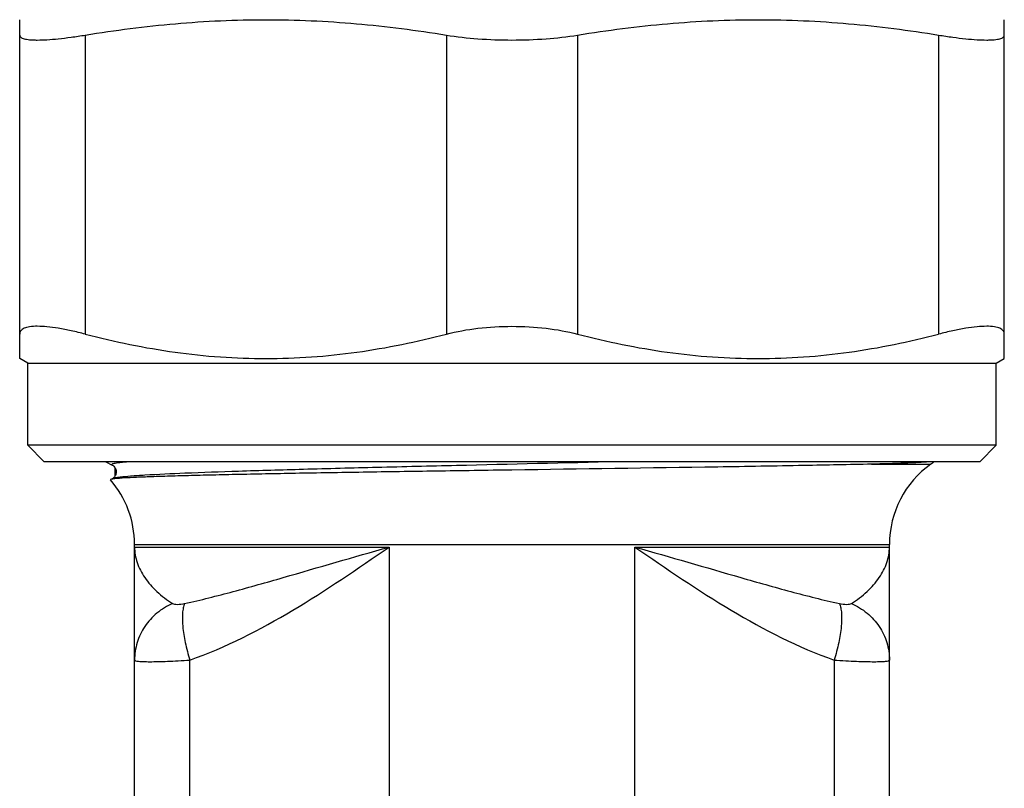
# Model space of a CAD drawing. Units: millimetres. Extents: x 0 to 420, y 0 to 297.
# Drawn here: x 47 to 77, y 116 to 139 of the extents above; entities that cross this region are included whole.
import ezdxf

# ---------------------------------------------------------------- set-up
doc = ezdxf.new("R2010")
doc.units = ezdxf.units.MM
doc.header["$LTSCALE"] = 23.1
doc.layers.get('0').update_dxf_attribs({"linetype": 'CONTINUOUS'})
for name, color, linetype in [('BEARBEITUNG', 7, 'CONTINUOUS'), ('E_STD', 7, 'CONTINUOUS'), ('GEWINDE', 7, 'CONTINUOUS')]:
    doc.layers.add(name, color=color, linetype=linetype)

msp = doc.modelspace()

# ---------------------------------------------------------------- linework, layer by layer
at = {"color": 7, "linetype": 'Continuous'}
for p, q in [((47.371, 129.15), (47.371, 139.477)), ((77.371, 129.15), (77.371, 139.477)), ((49.371, 139.008), (49.371, 129.894)), ((60.371, 139.008), (60.371, 129.894)), ((64.371, 139.008), (64.371, 129.894)), ((75.371, 139.008), (75.371, 129.894)), ((47.621, 129.005), (47.371, 129.15)), ((47.621, 129.005), (77.121, 129.005)), ((47.621, 126.505), (47.621, 129.005)), ((77.121, 129.005), (77.371, 129.15)), ((77.121, 126.505), (77.121, 129.005)), ((48.121, 126.005), (47.621, 126.505)), ((77.121, 126.505), (47.621, 126.505)), ((76.621, 126.005), (77.121, 126.505)), ((76.621, 126.005), (48.121, 126.005)), ((50.871, 112.055), (50.871, 123.487)), ((50.871, 123.405), (58.627, 123.405)), ((58.627, 123.405), (58.627, 114.269)), ((66.115, 123.405), (73.871, 123.405)), ((66.115, 114.269), (66.115, 123.405)), ((73.871, 114.164), (73.871, 123.405)), ((52.557, 114.371), (52.557, 119.961)), ((72.185, 119.961), (72.185, 114.341))]:
    msp.add_line(p, q, dxfattribs=at)
msp.add_arc((47.871, 123.487), 3, 0, 40.9465, dxfattribs=at)
for points, knots in [([(49.371, 139.008), (50.281, 139.157), (52.109, 139.394), (54.871, 139.519), (57.634, 139.394), (59.462, 139.157), (60.371, 139.008)], [0, 0, 0, 0, 0.250222, 0.5, 0.749778, 1, 1, 1, 1]), ([(64.371, 139.008), (65.281, 139.157), (67.109, 139.394), (69.871, 139.519), (72.634, 139.394), (74.462, 139.157), (75.371, 139.008)], [0, 0, 0, 0, 0.250222, 0.5, 0.749778, 1, 1, 1, 1]), ([(47.371, 139.008), (47.371, 138.996), (47.378, 138.971), (47.407, 138.939), (47.451, 138.914), (47.511, 138.893), (47.588, 138.878), (47.68, 138.866), (47.789, 138.859), (47.963, 138.857), (48.217, 138.866), (48.561, 138.896), (48.952, 138.943), (49.227, 138.985), (49.371, 139.008)], [0, 0, 0, 0, 0.017313, 0.036498, 0.06056, 0.09107, 0.12872, 0.173806, 0.226377, 0.286349, 0.42775, 0.595845, 0.787802, 1, 1, 1, 1]), ([(60.371, 139.008), (60.69, 138.956), (61.356, 138.882), (62.025, 138.858), (62.371, 138.858)], [0, 0, 0, 0, 0.482598, 1, 1, 1, 1]), ([(62.371, 138.858), (62.718, 138.858), (63.387, 138.882), (64.053, 138.956), (64.371, 139.008)], [0, 0, 0, 0, 0.517402, 1, 1, 1, 1]), ([(75.371, 139.008), (75.515, 138.985), (75.79, 138.943), (76.181, 138.896), (76.525, 138.866), (76.779, 138.857), (76.954, 138.859), (77.062, 138.866), (77.155, 138.878), (77.231, 138.893), (77.292, 138.914), (77.336, 138.939), (77.365, 138.971), (77.371, 138.996), (77.371, 139.008)], [0, 0, 0, 0, 0.212198, 0.404155, 0.57225, 0.713651, 0.773623, 0.826194, 0.87128, 0.90893, 0.93944, 0.963502, 0.982687, 1, 1, 1, 1]), ([(49.371, 129.894), (49.229, 129.931), (48.955, 129.997), (48.565, 130.072), (48.22, 130.119), (47.928, 130.137), (47.72, 130.127), (47.586, 130.101), (47.509, 130.075), (47.448, 130.042), (47.403, 130), (47.377, 129.949), (47.371, 129.912), (47.371, 129.894)], [0, 0, 0, 0, 0.207655, 0.39553, 0.55979, 0.697584, 0.807158, 0.851444, 0.889141, 0.92107, 0.948643, 0.974058, 1, 1, 1, 1]), ([(60.371, 129.894), (60.686, 129.976), (61.35, 130.094), (62.024, 130.132), (62.371, 130.132)], [0, 0, 0, 0, 0.482956, 1, 1, 1, 1]), ([(62.371, 130.132), (62.719, 130.132), (63.392, 130.094), (64.057, 129.976), (64.371, 129.894)], [0, 0, 0, 0, 0.517046, 1, 1, 1, 1]), ([(77.371, 129.894), (77.371, 129.912), (77.366, 129.949), (77.339, 130), (77.295, 130.042), (77.234, 130.075), (77.157, 130.101), (77.023, 130.127), (76.815, 130.137), (76.523, 130.119), (76.178, 130.072), (75.787, 129.997), (75.514, 129.931), (75.371, 129.894)], [0, 0, 0, 0, 0.025942, 0.051357, 0.07893, 0.110859, 0.148555, 0.192842, 0.302416, 0.44021, 0.60447, 0.792345, 1, 1, 1, 1]), ([(49.371, 129.894), (50.27, 129.66), (51.638, 129.378), (53.483, 129.183), (54.871, 129.133), (56.26, 129.183), (58.105, 129.378), (59.472, 129.66), (60.371, 129.894)], [0, 0, 0, 0, 0.250476, 0.375314, 0.5, 0.624686, 0.749524, 1, 1, 1, 1]), ([(64.371, 129.894), (65.27, 129.66), (66.638, 129.378), (68.483, 129.183), (69.871, 129.133), (71.26, 129.183), (73.105, 129.378), (74.472, 129.66), (75.371, 129.894)], [0, 0, 0, 0, 0.250476, 0.375314, 0.5, 0.624686, 0.749524, 1, 1, 1, 1]), ([(50.871, 123.405), (50.871, 123.246), (50.93, 122.913), (51.175, 122.448), (51.547, 122.025), (51.857, 121.787), (52.029, 121.683)], [0, 0, 0, 0, 0.221703, 0.460233, 0.721676, 1, 1, 1, 1]), ([(52.396, 121.683), (52.892, 121.79), (53.896, 122.046), (55.969, 122.635), (57.55, 123.1), (58.627, 123.405)], [0, 0, 0, 0, 0.235426, 0.48041, 1, 1, 1, 1]), ([(52.557, 119.961), (53.654, 120.345), (55.743, 121.424), (57.663, 122.743), (58.627, 123.405)], [0, 0, 0, 0, 0.498199, 1, 1, 1, 1]), ([(66.115, 123.405), (67.193, 123.1), (68.774, 122.635), (70.847, 122.046), (71.851, 121.79), (72.347, 121.683)], [0, 0, 0, 0, 0.51959, 0.764574, 1, 1, 1, 1]), ([(66.115, 123.405), (67.08, 122.743), (69, 121.424), (71.089, 120.345), (72.185, 119.961)], [0, 0, 0, 0, 0.501801, 1, 1, 1, 1]), ([(72.714, 121.683), (72.885, 121.787), (73.196, 122.025), (73.568, 122.449), (73.813, 122.913), (73.871, 123.246), (73.871, 123.405)], [0, 0, 0, 0, 0.278367, 0.5399, 0.778247, 1, 1, 1, 1]), ([(52.029, 121.683), (51.859, 121.608), (51.539, 121.412), (51.165, 121), (50.926, 120.503), (50.871, 120.141), (50.871, 119.961)], [0, 0, 0, 0, 0.254898, 0.506176, 0.754095, 1, 1, 1, 1]), ([(52.029, 121.683), (52.047, 121.672), (52.096, 121.66), (52.219, 121.654), (52.323, 121.668), (52.396, 121.683)], [0, 0, 0, 0, 0.170469, 0.396028, 1, 1, 1, 1]), ([(52.396, 121.683), (52.378, 121.642), (52.35, 121.544), (52.32, 121.31), (52.334, 120.952), (52.413, 120.474), (52.503, 120.136), (52.557, 119.961)], [0, 0, 0, 0, 0.077784, 0.171448, 0.403869, 0.686316, 1, 1, 1, 1]), ([(72.347, 121.683), (72.365, 121.642), (72.393, 121.544), (72.423, 121.31), (72.409, 120.952), (72.33, 120.474), (72.24, 120.136), (72.185, 119.961)], [0, 0, 0, 0, 0.077785, 0.17145, 0.403873, 0.686319, 1, 1, 1, 1]), ([(72.347, 121.683), (72.42, 121.668), (72.524, 121.654), (72.647, 121.66), (72.696, 121.672), (72.714, 121.683)], [0, 0, 0, 0, 0.603972, 0.829531, 1, 1, 1, 1]), ([(72.714, 121.683), (72.884, 121.608), (73.203, 121.412), (73.578, 121), (73.817, 120.503), (73.871, 120.141), (73.871, 119.961)], [0, 0, 0, 0, 0.254898, 0.506176, 0.754095, 1, 1, 1, 1]), ([(50.871, 119.961), (50.871, 119.957), (50.881, 119.945), (50.922, 119.932), (51.009, 119.919), (51.154, 119.912), (51.352, 119.909), (51.599, 119.913), (51.888, 119.923), (52.212, 119.939), (52.439, 119.953), (52.557, 119.961)], [0, 0, 0, 0, 0.00834, 0.022864, 0.076116, 0.162342, 0.279975, 0.426357, 0.597966, 0.790796, 1, 1, 1, 1]), ([(72.185, 119.961), (72.303, 119.953), (72.531, 119.939), (72.855, 119.923), (73.144, 119.913), (73.39, 119.909), (73.589, 119.912), (73.734, 119.919), (73.821, 119.932), (73.862, 119.945), (73.871, 119.957), (73.871, 119.961)], [0, 0, 0, 0, 0.209204, 0.402034, 0.573643, 0.720025, 0.837658, 0.923884, 0.977136, 0.99166, 1, 1, 1, 1])]:
    msp.add_open_spline(points, degree=3, knots=knots, dxfattribs=at)
at = {"layer": 'BEARBEITUNG', "color": 2, "linetype": 'Continuous'}
msp.add_line((50.281, 125.581), (50.281, 125.81), dxfattribs=at)
at = {"layer": 'E_STD', "color": 7, "linetype": 'Continuous'}
for p in [(50.871, 123.487), (73.871, 123.405)]:
    msp.add_line(p, (73.871, 123.487), dxfattribs=at)
for centre, radius, start, end in [((73.971, 127.56), 2, 305.4505, 308.9487), ((76.871, 123.487), 3, 125.4505, 180)]:
    msp.add_arc(centre, radius, start, end, dxfattribs=at)
at = {"layer": 'GEWINDE', "color": 7, "linetype": 'Continuous'}
for p, q in [((49.997, 126.005), (50.19, 125.905)), ((50.19, 125.905), (50.19, 125.905)), ((73.327, 125.931), (75.131, 125.931)), ((50.142, 125.462), (50.137, 125.453))]:
    msp.add_line(p, q, dxfattribs=at)
for points, knots in [([(50.737, 126.005), (50.687, 126.002), (50.596, 125.994), (50.47, 125.981), (50.367, 125.969), (50.287, 125.957), (50.235, 125.947), (50.204, 125.937), (50.189, 125.931), (50.172, 125.917), (50.185, 125.907), (50.19, 125.905)], [0, 0, 0, 0, 0.252496, 0.46703, 0.643297, 0.781055, 0.880263, 0.915609, 0.941746, 0.969805, 1, 1, 1, 1]), ([(65.616, 126.005), (63.969, 125.965), (61.517, 125.908), (58.316, 125.831), (56.102, 125.773), (54.15, 125.716), (52.539, 125.659), (51.444, 125.61), (50.787, 125.567), (50.537, 125.545), (50.432, 125.533)], [0, 0, 0, 0, 0.325304, 0.484389, 0.632203, 0.762595, 0.87014, 0.950376, 0.979171, 1, 1, 1, 1]), ([(62.371, 125.751), (61.6, 125.74), (60.087, 125.718), (57.887, 125.685), (55.85, 125.651), (54.287, 125.621), (53.171, 125.596), (52.454, 125.578), (51.825, 125.56), (51.291, 125.542), (50.857, 125.525), (50.56, 125.509), (50.375, 125.495), (50.276, 125.486), (50.205, 125.477), (50.166, 125.471), (50.152, 125.466)], [0, 0, 0, 0, 0.189248, 0.37137, 0.540035, 0.689298, 0.754968, 0.813865, 0.865455, 0.909272, 0.944916, 0.972061, 0.982366, 0.990466, 0.996344, 1, 1, 1, 1]), ([(50.19, 125.905), (50.21, 125.896), (50.243, 125.867), (50.286, 125.813), (50.302, 125.766), (50.307, 125.74)], [0, 0, 0, 0, 0.306333, 0.617701, 1, 1, 1, 1]), ([(50.307, 125.74), (50.313, 125.705), (50.313, 125.634), (50.265, 125.547), (50.219, 125.5), (50.19, 125.487)], [0, 0, 0, 0, 0.360807, 0.683474, 1, 1, 1, 1]), ([(73.327, 125.931), (72.641, 125.914), (71.078, 125.883), (67.426, 125.823), (64.46, 125.782), (62.371, 125.751)], [0, 0, 0, 0, 0.187904, 0.428023, 1, 1, 1, 1]), ([(74.998, 125.992), (74.783, 125.977), (74.225, 125.955), (73.668, 125.939), (73.327, 125.931)], [0, 0, 0, 0, 0.387587, 1, 1, 1, 1]), ([(50.432, 125.533), (50.379, 125.527), (50.308, 125.518), (50.228, 125.501), (50.2, 125.493), (50.19, 125.487)], [0, 0, 0, 0, 0.651915, 0.863411, 1, 1, 1, 1])]:
    msp.add_open_spline(points, degree=3, knots=knots, dxfattribs=at)
msp.add_open_spline([(50.152, 125.466), (50.149, 125.465), (50.145, 125.464), (50.142, 125.462)], degree=3, dxfattribs=at)

doc.saveas('drawing.dxf')
